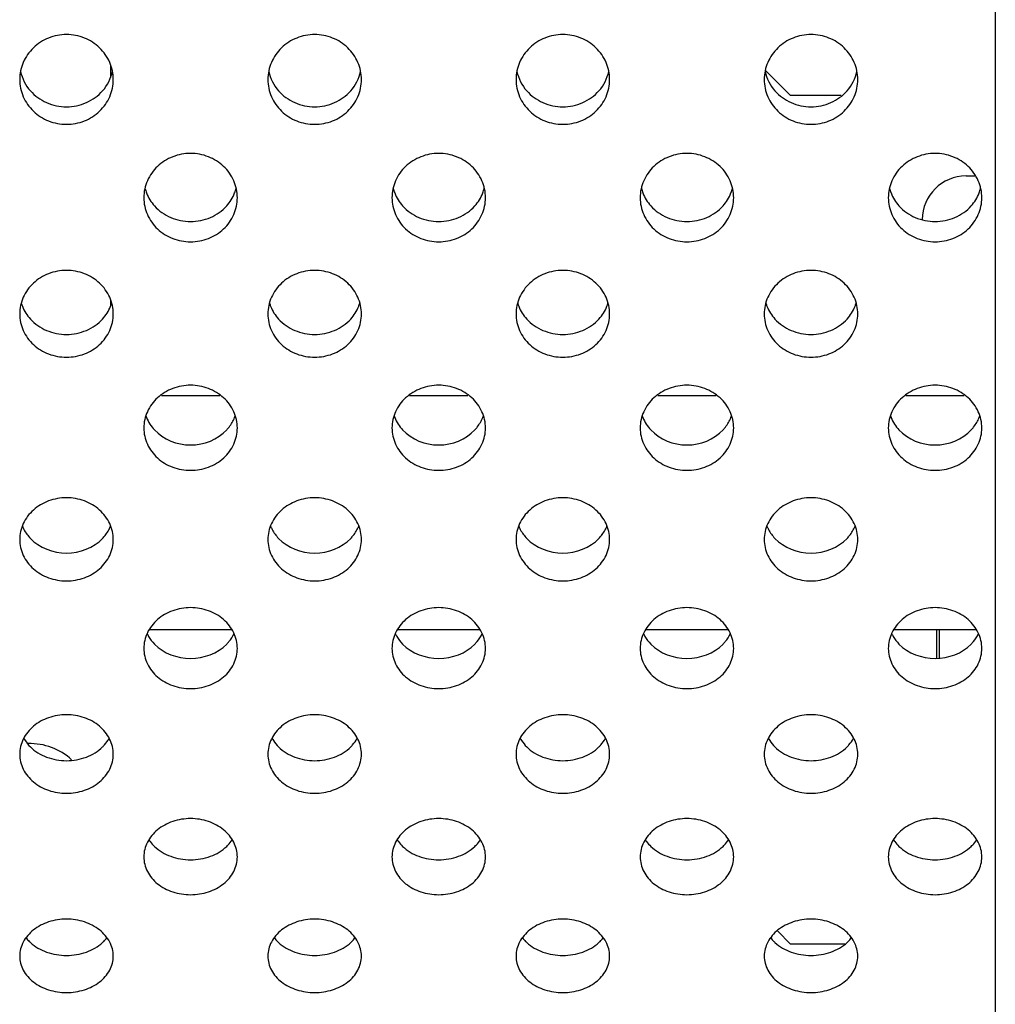
# Model space of a CAD drawing. Units: millimetres. Extents: x 44035 to 47609, y 3592 to 4812.
# Drawn here: x 46638 to 46672, y 4545 to 4579 of the extents above; entities that cross this region are included whole.
import ezdxf

# ---------------------------------------------------------------- set-up
doc = ezdxf.new("R2010")
doc.units = ezdxf.units.MM
doc.layers.add('02___PRT_ALL_AXES', color=7, linetype='Continuous')

msp = doc.modelspace()

# ---------------------------------------------------------------- linework, layer by layer
at = {"color": 7, "linetype": 'Continuous'}
for p, q in [((46671.784, 4678.582), (46671.784, 4525.742)), ((46641.534, 4577.459), (46641.534, 4577.031)), ((46663.938, 4577.258), (46664.784, 4576.412)), ((46666.514, 4576.412), (46664.784, 4576.412)), ((46670.784, 4573.662), (46671.091, 4573.662)), ((46641.534, 4569.431), (46641.534, 4569.216)), ((46643.272, 4566.162), (46645.267, 4566.162)), ((46651.757, 4566.162), (46653.752, 4566.162)), ((46660.242, 4566.162), (46662.237, 4566.162)), ((46668.728, 4566.162), (46670.723, 4566.162)), ((46642.88, 4558.162), (46645.659, 4558.162)), ((46651.365, 4558.162), (46654.144, 4558.162)), ((46659.85, 4558.162), (46662.629, 4558.162)), ((46668.335, 4558.162), (46671.115, 4558.162)), ((46669.784, 4557.197), (46669.784, 4558.162)), ((46669.872, 4557.197), (46669.872, 4558.162)), ((46664.334, 4547.862), (46664.784, 4547.412)), ((46666.637, 4547.412), (46664.784, 4547.412))]:
    msp.add_line(p, q, dxfattribs=at)
for centre, radius, start, end in [((46639.899, 4577.547), 1.475, 192.0457, 221.3329), ((46640.154, 4577.547), 1.475, 318.6671, 347.9543), ((46648.384, 4577.547), 1.475, 192.0457, 221.3329), ((46648.639, 4577.547), 1.475, 318.6671, 347.9543), ((46656.87, 4577.547), 1.475, 192.0457, 221.3329), ((46657.125, 4577.547), 1.475, 318.6671, 347.9543), ((46665.355, 4577.547), 1.475, 192.0457, 221.3329), ((46665.61, 4577.547), 1.475, 318.6671, 347.9543), ((46670.784, 4572.162), 1.5, 90, 179.4994), ((46644.094, 4573.597), 1.427, 194.2629, 201.1374), ((46644.444, 4573.597), 1.427, 338.8626, 345.7371), ((46652.58, 4573.597), 1.427, 194.2629, 201.1374), ((46652.93, 4573.597), 1.427, 338.8626, 345.7371), ((46661.065, 4573.597), 1.427, 194.2629, 201.1374), ((46661.415, 4573.597), 1.427, 338.8626, 345.7371), ((46669.55, 4573.597), 1.427, 194.2629, 201.1374), ((46669.9, 4573.597), 1.427, 338.8626, 345.7371), ((46644.113, 4573.604), 1.447, 201.1264, 221.8099), ((46644.425, 4573.604), 1.447, 318.1901, 338.8736), ((46652.598, 4573.604), 1.447, 201.1264, 221.8099), ((46652.911, 4573.604), 1.447, 318.1901, 338.8736), ((46661.084, 4573.604), 1.447, 201.1264, 221.8099), ((46661.396, 4573.604), 1.447, 318.1901, 338.8736), ((46669.569, 4573.604), 1.447, 201.1264, 221.8099), ((46669.881, 4573.604), 1.447, 318.1901, 338.8736), ((46639.812, 4569.717), 1.388, 196.6654, 201.4856), ((46639.84, 4569.729), 1.418, 201.5232, 222.3531), ((46640.213, 4569.729), 1.418, 317.6469, 338.4768), ((46640.241, 4569.717), 1.388, 338.5144, 343.3346), ((46648.298, 4569.717), 1.388, 196.6654, 201.4856), ((46648.325, 4569.729), 1.418, 201.5232, 222.3531), ((46648.699, 4569.729), 1.418, 317.6469, 338.4768), ((46648.726, 4569.717), 1.388, 338.5144, 343.3346), ((46656.783, 4569.717), 1.388, 196.6654, 201.4856), ((46656.81, 4569.729), 1.418, 201.5232, 222.3531), ((46657.184, 4569.729), 1.418, 317.6469, 338.4768), ((46657.211, 4569.717), 1.388, 338.5144, 343.3346), ((46665.268, 4569.717), 1.388, 196.6654, 201.4856), ((46665.296, 4569.729), 1.418, 201.5232, 222.3531), ((46665.669, 4569.729), 1.418, 317.6469, 338.4768), ((46665.697, 4569.717), 1.388, 338.5144, 343.3346), ((46644.012, 4565.911), 1.346, 199.241, 201.8922), ((46644.042, 4565.924), 1.379, 201.929, 223.0331), ((46644.526, 4565.911), 1.346, 338.1078, 340.759), ((46652.498, 4565.911), 1.346, 199.241, 201.8922), ((46652.528, 4565.924), 1.379, 201.929, 223.0331), ((46653.012, 4565.911), 1.346, 338.1078, 340.759), ((46660.983, 4565.911), 1.346, 199.241, 201.8922), ((46661.013, 4565.924), 1.379, 201.929, 223.0331), ((46661.497, 4565.911), 1.346, 338.1078, 340.759), ((46669.468, 4565.911), 1.346, 199.241, 201.8922), ((46669.498, 4565.924), 1.379, 201.929, 223.0331), ((46669.982, 4565.911), 1.346, 338.1078, 340.759)]:
    msp.add_arc(centre, radius, start, end, dxfattribs=at)
for points, knots in [([(46641.627, 4576.958), (46641.627, 4577.158), (46641.539, 4577.565), (46641.184, 4578.077), (46640.651, 4578.415), (46640.027, 4578.537), (46639.402, 4578.415), (46638.869, 4578.077), (46638.514, 4577.565), (46638.427, 4577.158), (46638.427, 4576.958)], [0, 0, 0, 0, 0.122597, 0.246632, 0.372733, 0.5, 0.627267, 0.753368, 0.877403, 1, 1, 1, 1]), ([(46650.112, 4576.958), (46650.112, 4577.158), (46650.025, 4577.565), (46649.67, 4578.077), (46649.136, 4578.415), (46648.512, 4578.537), (46647.888, 4578.415), (46647.354, 4578.077), (46646.999, 4577.565), (46646.912, 4577.158), (46646.912, 4576.958)], [0, 0, 0, 0, 0.122597, 0.246632, 0.372733, 0.5, 0.627267, 0.753368, 0.877403, 1, 1, 1, 1]), ([(46658.597, 4576.958), (46658.597, 4577.158), (46658.51, 4577.565), (46658.155, 4578.077), (46657.621, 4578.415), (46656.997, 4578.537), (46656.373, 4578.415), (46655.84, 4578.077), (46655.485, 4577.565), (46655.397, 4577.158), (46655.397, 4576.958)], [0, 0, 0, 0, 0.122597, 0.246632, 0.372733, 0.5, 0.627267, 0.753368, 0.877403, 1, 1, 1, 1]), ([(46667.082, 4576.958), (46667.082, 4577.158), (46666.995, 4577.565), (46666.64, 4578.077), (46666.107, 4578.415), (46665.482, 4578.537), (46664.858, 4578.415), (46664.325, 4578.077), (46663.97, 4577.565), (46663.882, 4577.158), (46663.882, 4576.958)], [0, 0, 0, 0, 0.122597, 0.246632, 0.372733, 0.5, 0.627267, 0.753368, 0.877403, 1, 1, 1, 1]), ([(46638.427, 4576.958), (46638.427, 4576.759), (46638.514, 4576.354), (46638.869, 4575.843), (46639.403, 4575.508), (46640.027, 4575.389), (46640.65, 4575.508), (46641.184, 4575.843), (46641.54, 4576.354), (46641.627, 4576.759), (46641.627, 4576.958)], [0, 0, 0, 0, 0.122624, 0.246444, 0.372503, 0.5, 0.627497, 0.753556, 0.877376, 1, 1, 1, 1]), ([(46646.912, 4576.958), (46646.912, 4576.759), (46646.999, 4576.354), (46647.355, 4575.843), (46647.888, 4575.508), (46648.512, 4575.389), (46649.135, 4575.508), (46649.669, 4575.843), (46650.025, 4576.354), (46650.112, 4576.759), (46650.112, 4576.958)], [0, 0, 0, 0, 0.122624, 0.246444, 0.372503, 0.5, 0.627497, 0.753556, 0.877376, 1, 1, 1, 1]), ([(46655.397, 4576.958), (46655.397, 4576.759), (46655.484, 4576.354), (46655.84, 4575.843), (46656.374, 4575.508), (46656.997, 4575.389), (46657.621, 4575.508), (46658.155, 4575.843), (46658.51, 4576.354), (46658.597, 4576.759), (46658.597, 4576.958)], [0, 0, 0, 0, 0.122624, 0.246444, 0.372503, 0.5, 0.627497, 0.753556, 0.877376, 1, 1, 1, 1]), ([(46663.882, 4576.958), (46663.882, 4576.759), (46663.969, 4576.354), (46664.325, 4575.843), (46664.859, 4575.508), (46665.482, 4575.389), (46666.106, 4575.508), (46666.64, 4575.843), (46666.995, 4576.354), (46667.082, 4576.759), (46667.082, 4576.958)], [0, 0, 0, 0, 0.122624, 0.246444, 0.372503, 0.5, 0.627497, 0.753556, 0.877376, 1, 1, 1, 1]), ([(46638.792, 4576.573), (46638.943, 4576.402), (46639.331, 4576.125), (46640.027, 4575.981), (46640.722, 4576.125), (46641.111, 4576.402), (46641.261, 4576.573)], [0, 0, 0, 0, 0.248222, 0.5, 0.751778, 1, 1, 1, 1]), ([(46647.277, 4576.573), (46647.428, 4576.402), (46647.817, 4576.125), (46648.512, 4575.981), (46649.207, 4576.125), (46649.596, 4576.402), (46649.747, 4576.573)], [0, 0, 0, 0, 0.248222, 0.5, 0.751778, 1, 1, 1, 1]), ([(46655.762, 4576.573), (46655.913, 4576.402), (46656.302, 4576.125), (46656.997, 4575.981), (46657.692, 4576.125), (46658.081, 4576.402), (46658.232, 4576.573)], [0, 0, 0, 0, 0.248222, 0.5, 0.751778, 1, 1, 1, 1]), ([(46664.248, 4576.573), (46664.399, 4576.402), (46664.787, 4576.125), (46665.482, 4575.981), (46666.178, 4576.125), (46666.566, 4576.402), (46666.717, 4576.573)], [0, 0, 0, 0, 0.248222, 0.5, 0.751778, 1, 1, 1, 1]), ([(46645.869, 4572.92), (46645.869, 4573.117), (46645.781, 4573.518), (46645.426, 4574.023), (46644.892, 4574.355), (46644.269, 4574.475), (46643.646, 4574.355), (46643.113, 4574.023), (46642.757, 4573.518), (46642.669, 4573.117), (46642.669, 4572.92)], [0, 0, 0, 0, 0.121706, 0.245398, 0.371878, 0.5, 0.628122, 0.754602, 0.878294, 1, 1, 1, 1]), ([(46654.355, 4572.92), (46654.355, 4573.117), (46654.267, 4573.518), (46653.911, 4574.023), (46653.378, 4574.355), (46652.755, 4574.475), (46652.131, 4574.355), (46651.598, 4574.023), (46651.242, 4573.518), (46651.155, 4573.117), (46651.155, 4572.92)], [0, 0, 0, 0, 0.121706, 0.245398, 0.371878, 0.5, 0.628122, 0.754602, 0.878294, 1, 1, 1, 1]), ([(46662.84, 4572.92), (46662.84, 4573.117), (46662.752, 4573.518), (46662.396, 4574.023), (46661.863, 4574.355), (46661.24, 4574.475), (46660.617, 4574.355), (46660.084, 4574.023), (46659.728, 4573.518), (46659.64, 4573.117), (46659.64, 4572.92)], [0, 0, 0, 0, 0.121706, 0.245398, 0.371878, 0.5, 0.628122, 0.754602, 0.878294, 1, 1, 1, 1]), ([(46671.325, 4572.92), (46671.325, 4573.117), (46671.237, 4573.518), (46670.881, 4574.023), (46670.348, 4574.355), (46669.725, 4574.475), (46669.102, 4574.355), (46668.569, 4574.023), (46668.213, 4573.518), (46668.125, 4573.117), (46668.125, 4572.92)], [0, 0, 0, 0, 0.121706, 0.245398, 0.371878, 0.5, 0.628122, 0.754602, 0.878294, 1, 1, 1, 1]), ([(46642.669, 4572.92), (46642.669, 4572.723), (46642.757, 4572.323), (46643.113, 4571.82), (46643.647, 4571.492), (46644.269, 4571.375), (46644.892, 4571.492), (46645.425, 4571.82), (46645.782, 4572.323), (46645.869, 4572.723), (46645.869, 4572.92)], [0, 0, 0, 0, 0.121734, 0.245175, 0.371609, 0.5, 0.628391, 0.754825, 0.878266, 1, 1, 1, 1]), ([(46651.155, 4572.92), (46651.155, 4572.723), (46651.242, 4572.323), (46651.599, 4571.82), (46652.132, 4571.492), (46652.755, 4571.375), (46653.377, 4571.492), (46653.91, 4571.82), (46654.267, 4572.323), (46654.355, 4572.723), (46654.355, 4572.92)], [0, 0, 0, 0, 0.121734, 0.245175, 0.371609, 0.5, 0.628391, 0.754825, 0.878266, 1, 1, 1, 1]), ([(46659.64, 4572.92), (46659.64, 4572.723), (46659.727, 4572.323), (46660.084, 4571.82), (46660.618, 4571.492), (46661.24, 4571.375), (46661.862, 4571.492), (46662.396, 4571.82), (46662.752, 4572.323), (46662.84, 4572.723), (46662.84, 4572.92)], [0, 0, 0, 0, 0.121734, 0.245175, 0.371609, 0.5, 0.628391, 0.754825, 0.878266, 1, 1, 1, 1]), ([(46668.125, 4572.92), (46668.125, 4572.723), (46668.213, 4572.323), (46668.569, 4571.82), (46669.103, 4571.492), (46669.725, 4571.375), (46670.347, 4571.492), (46670.881, 4571.82), (46671.238, 4572.323), (46671.325, 4572.723), (46671.325, 4572.92)], [0, 0, 0, 0, 0.121734, 0.245175, 0.371609, 0.5, 0.628391, 0.754825, 0.878266, 1, 1, 1, 1]), ([(46643.035, 4572.64), (46643.186, 4572.47), (46643.576, 4572.199), (46644.269, 4572.058), (46644.963, 4572.199), (46645.353, 4572.47), (46645.504, 4572.64)], [0, 0, 0, 0, 0.247625, 0.5, 0.752375, 1, 1, 1, 1]), ([(46651.52, 4572.64), (46651.671, 4572.47), (46652.061, 4572.199), (46652.755, 4572.058), (46653.448, 4572.199), (46653.838, 4572.47), (46653.989, 4572.64)], [0, 0, 0, 0, 0.247625, 0.5, 0.752375, 1, 1, 1, 1]), ([(46660.005, 4572.64), (46660.156, 4572.47), (46660.546, 4572.199), (46661.24, 4572.058), (46661.933, 4572.199), (46662.323, 4572.47), (46662.475, 4572.64)], [0, 0, 0, 0, 0.247625, 0.5, 0.752375, 1, 1, 1, 1]), ([(46668.49, 4572.64), (46668.642, 4572.47), (46669.032, 4572.199), (46669.725, 4572.058), (46670.419, 4572.199), (46670.808, 4572.47), (46670.96, 4572.64)], [0, 0, 0, 0, 0.247625, 0.5, 0.752375, 1, 1, 1, 1]), ([(46641.627, 4568.947), (46641.627, 4569.141), (46641.538, 4569.537), (46641.181, 4570.033), (46640.648, 4570.359), (46640.027, 4570.475), (46639.405, 4570.359), (46638.872, 4570.033), (46638.515, 4569.537), (46638.427, 4569.141), (46638.427, 4568.947)], [0, 0, 0, 0, 0.120665, 0.243959, 0.370883, 0.5, 0.629117, 0.756041, 0.879335, 1, 1, 1, 1]), ([(46650.112, 4568.947), (46650.112, 4569.141), (46650.023, 4569.537), (46649.667, 4570.033), (46649.134, 4570.359), (46648.512, 4570.475), (46647.89, 4570.359), (46647.357, 4570.033), (46647, 4569.537), (46646.912, 4569.141), (46646.912, 4568.947)], [0, 0, 0, 0, 0.120665, 0.243959, 0.370883, 0.5, 0.629117, 0.756041, 0.879335, 1, 1, 1, 1]), ([(46658.597, 4568.947), (46658.597, 4569.141), (46658.509, 4569.537), (46658.152, 4570.033), (46657.619, 4570.359), (46656.997, 4570.475), (46656.375, 4570.359), (46655.843, 4570.033), (46655.486, 4569.537), (46655.397, 4569.141), (46655.397, 4568.947)], [0, 0, 0, 0, 0.120665, 0.243959, 0.370883, 0.5, 0.629117, 0.756041, 0.879335, 1, 1, 1, 1]), ([(46667.082, 4568.947), (46667.082, 4569.141), (46666.994, 4569.537), (46666.637, 4570.033), (46666.104, 4570.359), (46665.482, 4570.475), (46664.861, 4570.359), (46664.328, 4570.033), (46663.971, 4569.537), (46663.882, 4569.141), (46663.882, 4568.947)], [0, 0, 0, 0, 0.120665, 0.243959, 0.370883, 0.5, 0.629117, 0.756041, 0.879335, 1, 1, 1, 1]), ([(46638.427, 4568.947), (46638.427, 4568.754), (46638.515, 4568.36), (46638.872, 4567.866), (46639.406, 4567.545), (46640.027, 4567.431), (46640.647, 4567.545), (46641.181, 4567.866), (46641.539, 4568.36), (46641.627, 4568.754), (46641.627, 4568.947)], [0, 0, 0, 0, 0.120692, 0.243698, 0.370573, 0.5, 0.629427, 0.756302, 0.879308, 1, 1, 1, 1]), ([(46646.912, 4568.947), (46646.912, 4568.754), (46647, 4568.36), (46647.358, 4567.866), (46647.891, 4567.545), (46648.512, 4567.431), (46649.133, 4567.545), (46649.666, 4567.866), (46650.024, 4568.36), (46650.112, 4568.754), (46650.112, 4568.947)], [0, 0, 0, 0, 0.120692, 0.243698, 0.370573, 0.5, 0.629427, 0.756302, 0.879308, 1, 1, 1, 1]), ([(46655.397, 4568.947), (46655.397, 4568.754), (46655.485, 4568.36), (46655.843, 4567.866), (46656.376, 4567.545), (46656.997, 4567.431), (46657.618, 4567.545), (46658.151, 4567.866), (46658.509, 4568.36), (46658.597, 4568.754), (46658.597, 4568.947)], [0, 0, 0, 0, 0.120692, 0.243698, 0.370573, 0.5, 0.629427, 0.756302, 0.879308, 1, 1, 1, 1]), ([(46663.882, 4568.947), (46663.882, 4568.754), (46663.97, 4568.36), (46664.328, 4567.866), (46664.862, 4567.545), (46665.482, 4567.431), (46666.103, 4567.545), (46666.637, 4567.866), (46666.994, 4568.36), (46667.082, 4568.754), (46667.082, 4568.947)], [0, 0, 0, 0, 0.120692, 0.243698, 0.370573, 0.5, 0.629427, 0.756302, 0.879308, 1, 1, 1, 1]), ([(46638.792, 4568.773), (46638.944, 4568.607), (46639.335, 4568.34), (46640.027, 4568.202), (46640.718, 4568.34), (46641.109, 4568.607), (46641.261, 4568.773)], [0, 0, 0, 0, 0.246946, 0.5, 0.753054, 1, 1, 1, 1]), ([(46647.277, 4568.773), (46647.429, 4568.607), (46647.82, 4568.34), (46648.512, 4568.202), (46649.203, 4568.34), (46649.595, 4568.607), (46649.747, 4568.773)], [0, 0, 0, 0, 0.246946, 0.5, 0.753054, 1, 1, 1, 1]), ([(46655.762, 4568.773), (46655.914, 4568.607), (46656.306, 4568.34), (46656.997, 4568.202), (46657.689, 4568.34), (46658.08, 4568.607), (46658.232, 4568.773)], [0, 0, 0, 0, 0.246946, 0.5, 0.753054, 1, 1, 1, 1]), ([(46664.248, 4568.773), (46664.4, 4568.607), (46664.791, 4568.34), (46665.482, 4568.202), (46666.174, 4568.34), (46666.565, 4568.607), (46666.717, 4568.773)], [0, 0, 0, 0, 0.246946, 0.5, 0.753054, 1, 1, 1, 1]), ([(46645.869, 4565.05), (46645.869, 4565.24), (46645.78, 4565.63), (46645.422, 4566.116), (46644.89, 4566.434), (46644.269, 4566.548), (46643.649, 4566.434), (46643.116, 4566.116), (46642.758, 4565.63), (46642.669, 4565.24), (46642.669, 4565.05)], [0, 0, 0, 0, 0.11947, 0.242308, 0.369744, 0.5, 0.630256, 0.757692, 0.88053, 1, 1, 1, 1]), ([(46654.355, 4565.05), (46654.355, 4565.24), (46654.265, 4565.63), (46653.907, 4566.116), (46653.375, 4566.434), (46652.755, 4566.548), (46652.134, 4566.434), (46651.602, 4566.116), (46651.244, 4565.63), (46651.155, 4565.24), (46651.155, 4565.05)], [0, 0, 0, 0, 0.11947, 0.242308, 0.369744, 0.5, 0.630256, 0.757692, 0.88053, 1, 1, 1, 1]), ([(46662.84, 4565.05), (46662.84, 4565.24), (46662.751, 4565.63), (46662.393, 4566.116), (46661.86, 4566.434), (46661.24, 4566.548), (46660.62, 4566.434), (46660.087, 4566.116), (46659.729, 4565.63), (46659.64, 4565.24), (46659.64, 4565.05)], [0, 0, 0, 0, 0.11947, 0.242308, 0.369744, 0.5, 0.630256, 0.757692, 0.88053, 1, 1, 1, 1]), ([(46671.325, 4565.05), (46671.325, 4565.24), (46671.236, 4565.63), (46670.878, 4566.116), (46670.345, 4566.434), (46669.725, 4566.548), (46669.105, 4566.434), (46668.572, 4566.116), (46668.214, 4565.63), (46668.125, 4565.24), (46668.125, 4565.05)], [0, 0, 0, 0, 0.11947, 0.242308, 0.369744, 0.5, 0.630256, 0.757692, 0.88053, 1, 1, 1, 1]), ([(46645.504, 4564.983), (46645.533, 4565.014), (46645.643, 4565.143), (46645.728, 4565.292), (46645.775, 4565.409)], [0, 0, 0, 0, 0.253106, 1, 1, 1, 1]), ([(46653.989, 4564.983), (46654.018, 4565.014), (46654.128, 4565.143), (46654.213, 4565.292), (46654.26, 4565.409)], [0, 0, 0, 0, 0.253106, 1, 1, 1, 1]), ([(46662.475, 4564.983), (46662.504, 4565.014), (46662.613, 4565.143), (46662.699, 4565.292), (46662.746, 4565.409)], [0, 0, 0, 0, 0.253106, 1, 1, 1, 1]), ([(46670.96, 4564.983), (46670.989, 4565.014), (46671.098, 4565.143), (46671.184, 4565.292), (46671.231, 4565.409)], [0, 0, 0, 0, 0.253106, 1, 1, 1, 1]), ([(46642.669, 4565.05), (46642.669, 4564.861), (46642.758, 4564.473), (46643.117, 4563.99), (46643.65, 4563.677), (46644.269, 4563.565), (46644.889, 4563.677), (46645.422, 4563.99), (46645.781, 4564.473), (46645.869, 4564.861), (46645.869, 4565.05)], [0, 0, 0, 0, 0.119493, 0.242008, 0.369393, 0.5, 0.630607, 0.757992, 0.880507, 1, 1, 1, 1]), ([(46651.155, 4565.05), (46651.155, 4564.861), (46651.243, 4564.473), (46651.602, 4563.99), (46652.135, 4563.677), (46652.755, 4563.565), (46653.374, 4563.677), (46653.907, 4563.99), (46654.266, 4564.473), (46654.355, 4564.861), (46654.355, 4565.05)], [0, 0, 0, 0, 0.119493, 0.242008, 0.369393, 0.5, 0.630607, 0.757992, 0.880507, 1, 1, 1, 1]), ([(46659.64, 4565.05), (46659.64, 4564.861), (46659.728, 4564.473), (46660.088, 4563.99), (46660.621, 4563.677), (46661.24, 4563.565), (46661.859, 4563.677), (46662.392, 4563.99), (46662.751, 4564.473), (46662.84, 4564.861), (46662.84, 4565.05)], [0, 0, 0, 0, 0.119493, 0.242008, 0.369393, 0.5, 0.630607, 0.757992, 0.880507, 1, 1, 1, 1]), ([(46668.125, 4565.05), (46668.125, 4564.861), (46668.214, 4564.473), (46668.573, 4563.99), (46669.106, 4563.677), (46669.725, 4563.565), (46670.344, 4563.677), (46670.877, 4563.99), (46671.236, 4564.473), (46671.325, 4564.861), (46671.325, 4565.05)], [0, 0, 0, 0, 0.119493, 0.242008, 0.369393, 0.5, 0.630607, 0.757992, 0.880507, 1, 1, 1, 1]), ([(46641.627, 4561.238), (46641.627, 4561.424), (46641.537, 4561.806), (46641.177, 4562.281), (46640.645, 4562.591), (46640.027, 4562.702), (46639.408, 4562.591), (46638.876, 4562.281), (46638.517, 4561.806), (46638.427, 4561.424), (46638.427, 4561.238)], [0, 0, 0, 0, 0.118112, 0.240439, 0.368459, 0.5, 0.631541, 0.759561, 0.881888, 1, 1, 1, 1]), ([(46650.112, 4561.238), (46650.112, 4561.424), (46650.022, 4561.806), (46649.663, 4562.281), (46649.131, 4562.591), (46648.512, 4562.702), (46647.893, 4562.591), (46647.361, 4562.281), (46647.002, 4561.806), (46646.912, 4561.424), (46646.912, 4561.238)], [0, 0, 0, 0, 0.118112, 0.240439, 0.368459, 0.5, 0.631541, 0.759561, 0.881888, 1, 1, 1, 1]), ([(46658.597, 4561.238), (46658.597, 4561.424), (46658.507, 4561.806), (46658.148, 4562.281), (46657.616, 4562.591), (46656.997, 4562.702), (46656.379, 4562.591), (46655.846, 4562.281), (46655.487, 4561.806), (46655.397, 4561.424), (46655.397, 4561.238)], [0, 0, 0, 0, 0.118112, 0.240439, 0.368459, 0.5, 0.631541, 0.759561, 0.881888, 1, 1, 1, 1]), ([(46667.082, 4561.238), (46667.082, 4561.424), (46666.992, 4561.806), (46666.633, 4562.281), (46666.101, 4562.591), (46665.482, 4562.702), (46664.864, 4562.591), (46664.332, 4562.281), (46663.972, 4561.806), (46663.882, 4561.424), (46663.882, 4561.238)], [0, 0, 0, 0, 0.118112, 0.240439, 0.368459, 0.5, 0.631541, 0.759561, 0.881888, 1, 1, 1, 1]), ([(46638.521, 4561.693), (46638.536, 4561.655), (46638.607, 4561.505), (46638.706, 4561.367), (46638.792, 4561.277)], [0, 0, 0, 0, 0.247562, 1, 1, 1, 1]), ([(46641.261, 4561.277), (46641.29, 4561.308), (46641.4, 4561.433), (46641.485, 4561.578), (46641.533, 4561.693)], [0, 0, 0, 0, 0.253865, 1, 1, 1, 1]), ([(46647.006, 4561.693), (46647.022, 4561.655), (46647.092, 4561.505), (46647.191, 4561.367), (46647.277, 4561.277)], [0, 0, 0, 0, 0.247562, 1, 1, 1, 1]), ([(46649.747, 4561.277), (46649.776, 4561.308), (46649.885, 4561.433), (46649.971, 4561.578), (46650.018, 4561.693)], [0, 0, 0, 0, 0.253865, 1, 1, 1, 1]), ([(46655.491, 4561.693), (46655.507, 4561.655), (46655.577, 4561.505), (46655.676, 4561.367), (46655.762, 4561.277)], [0, 0, 0, 0, 0.247562, 1, 1, 1, 1]), ([(46658.232, 4561.277), (46658.261, 4561.308), (46658.37, 4561.433), (46658.456, 4561.578), (46658.503, 4561.693)], [0, 0, 0, 0, 0.253865, 1, 1, 1, 1]), ([(46663.977, 4561.693), (46663.992, 4561.655), (46664.063, 4561.505), (46664.162, 4561.367), (46664.248, 4561.277)], [0, 0, 0, 0, 0.247562, 1, 1, 1, 1]), ([(46666.717, 4561.277), (46666.746, 4561.308), (46666.855, 4561.433), (46666.941, 4561.578), (46666.988, 4561.693)], [0, 0, 0, 0, 0.253865, 1, 1, 1, 1]), ([(46638.427, 4561.238), (46638.427, 4561.052), (46638.516, 4560.672), (46638.877, 4560.2), (46639.409, 4559.896), (46640.027, 4559.788), (46640.644, 4559.896), (46641.177, 4560.2), (46641.537, 4560.672), (46641.627, 4561.052), (46641.627, 4561.238)], [0, 0, 0, 0, 0.11813, 0.240096, 0.368065, 0.5, 0.631935, 0.759904, 0.88187, 1, 1, 1, 1]), ([(46646.912, 4561.238), (46646.912, 4561.052), (46647.001, 4560.672), (46647.362, 4560.2), (46647.894, 4559.896), (46648.512, 4559.788), (46649.129, 4559.896), (46649.662, 4560.2), (46650.022, 4560.672), (46650.112, 4561.052), (46650.112, 4561.238)], [0, 0, 0, 0, 0.11813, 0.240096, 0.368065, 0.5, 0.631935, 0.759904, 0.88187, 1, 1, 1, 1]), ([(46655.397, 4561.238), (46655.397, 4561.052), (46655.487, 4560.672), (46655.847, 4560.2), (46656.38, 4559.896), (46656.997, 4559.788), (46657.615, 4559.896), (46658.147, 4560.2), (46658.508, 4560.672), (46658.597, 4561.052), (46658.597, 4561.238)], [0, 0, 0, 0, 0.11813, 0.240096, 0.368065, 0.5, 0.631935, 0.759904, 0.88187, 1, 1, 1, 1]), ([(46663.882, 4561.238), (46663.882, 4561.052), (46663.972, 4560.672), (46664.332, 4560.2), (46664.865, 4559.896), (46665.482, 4559.788), (46666.1, 4559.896), (46666.633, 4560.2), (46666.993, 4560.672), (46667.082, 4561.052), (46667.082, 4561.238)], [0, 0, 0, 0, 0.11813, 0.240096, 0.368065, 0.5, 0.631935, 0.759904, 0.88187, 1, 1, 1, 1]), ([(46645.869, 4557.518), (46645.869, 4557.7), (46645.778, 4558.074), (46645.418, 4558.537), (46644.886, 4558.838), (46644.269, 4558.945), (46643.652, 4558.838), (46643.121, 4558.537), (46642.76, 4558.074), (46642.669, 4557.7), (46642.669, 4557.518)], [0, 0, 0, 0, 0.116584, 0.238345, 0.367023, 0.5, 0.632977, 0.761655, 0.883416, 1, 1, 1, 1]), ([(46654.355, 4557.518), (46654.355, 4557.7), (46654.264, 4558.074), (46653.903, 4558.537), (46653.371, 4558.838), (46652.755, 4558.945), (46652.138, 4558.838), (46651.606, 4558.537), (46651.246, 4558.074), (46651.155, 4557.7), (46651.155, 4557.518)], [0, 0, 0, 0, 0.116584, 0.238345, 0.367023, 0.5, 0.632977, 0.761655, 0.883416, 1, 1, 1, 1]), ([(46662.84, 4557.518), (46662.84, 4557.7), (46662.749, 4558.074), (46662.388, 4558.537), (46661.857, 4558.838), (46661.24, 4558.945), (46660.623, 4558.838), (46660.091, 4558.537), (46659.731, 4558.074), (46659.64, 4557.7), (46659.64, 4557.518)], [0, 0, 0, 0, 0.116584, 0.238345, 0.367023, 0.5, 0.632977, 0.761655, 0.883416, 1, 1, 1, 1]), ([(46671.325, 4557.518), (46671.325, 4557.7), (46671.234, 4558.074), (46670.873, 4558.537), (46670.342, 4558.838), (46669.725, 4558.945), (46669.108, 4558.838), (46668.577, 4558.537), (46668.216, 4558.074), (46668.125, 4557.7), (46668.125, 4557.518)], [0, 0, 0, 0, 0.116584, 0.238345, 0.367023, 0.5, 0.632977, 0.761655, 0.883416, 1, 1, 1, 1]), ([(46642.783, 4558.024), (46642.799, 4557.992), (46642.867, 4557.861), (46642.957, 4557.743), (46643.035, 4557.664)], [0, 0, 0, 0, 0.246927, 1, 1, 1, 1]), ([(46645.504, 4557.664), (46645.53, 4557.691), (46645.628, 4557.8), (46645.709, 4557.925), (46645.755, 4558.024)], [0, 0, 0, 0, 0.254283, 1, 1, 1, 1]), ([(46651.269, 4558.024), (46651.284, 4557.992), (46651.352, 4557.861), (46651.442, 4557.743), (46651.52, 4557.664)], [0, 0, 0, 0, 0.246927, 1, 1, 1, 1]), ([(46653.989, 4557.664), (46654.015, 4557.691), (46654.114, 4557.8), (46654.194, 4557.925), (46654.241, 4558.024)], [0, 0, 0, 0, 0.254283, 1, 1, 1, 1]), ([(46659.754, 4558.024), (46659.769, 4557.992), (46659.837, 4557.861), (46659.928, 4557.743), (46660.005, 4557.664)], [0, 0, 0, 0, 0.246927, 1, 1, 1, 1]), ([(46662.475, 4557.664), (46662.501, 4557.691), (46662.599, 4557.8), (46662.679, 4557.925), (46662.726, 4558.024)], [0, 0, 0, 0, 0.254283, 1, 1, 1, 1]), ([(46668.239, 4558.024), (46668.255, 4557.992), (46668.323, 4557.861), (46668.413, 4557.743), (46668.49, 4557.664)], [0, 0, 0, 0, 0.246927, 1, 1, 1, 1]), ([(46670.96, 4557.664), (46670.986, 4557.691), (46671.084, 4557.8), (46671.165, 4557.925), (46671.211, 4558.024)], [0, 0, 0, 0, 0.254283, 1, 1, 1, 1]), ([(46642.669, 4557.518), (46642.669, 4557.337), (46642.76, 4556.964), (46643.122, 4556.506), (46643.654, 4556.211), (46644.269, 4556.107), (46644.885, 4556.211), (46645.417, 4556.506), (46645.779, 4556.964), (46645.869, 4557.337), (46645.869, 4557.518)], [0, 0, 0, 0, 0.116593, 0.237956, 0.366586, 0.5, 0.633414, 0.762044, 0.883407, 1, 1, 1, 1]), ([(46651.155, 4557.518), (46651.155, 4557.337), (46651.245, 4556.964), (46651.607, 4556.506), (46652.139, 4556.211), (46652.755, 4556.107), (46653.37, 4556.211), (46653.902, 4556.506), (46654.264, 4556.964), (46654.355, 4557.337), (46654.355, 4557.518)], [0, 0, 0, 0, 0.116593, 0.237956, 0.366586, 0.5, 0.633414, 0.762044, 0.883407, 1, 1, 1, 1]), ([(46659.64, 4557.518), (46659.64, 4557.337), (46659.73, 4556.964), (46660.092, 4556.506), (46660.624, 4556.211), (46661.24, 4556.107), (46661.856, 4556.211), (46662.388, 4556.506), (46662.749, 4556.964), (46662.84, 4557.337), (46662.84, 4557.518)], [0, 0, 0, 0, 0.116593, 0.237956, 0.366586, 0.5, 0.633414, 0.762044, 0.883407, 1, 1, 1, 1]), ([(46668.125, 4557.518), (46668.125, 4557.337), (46668.216, 4556.964), (46668.577, 4556.506), (46669.109, 4556.211), (46669.725, 4556.107), (46670.341, 4556.211), (46670.873, 4556.506), (46671.235, 4556.964), (46671.325, 4557.337), (46671.325, 4557.518)], [0, 0, 0, 0, 0.116593, 0.237956, 0.366586, 0.5, 0.633414, 0.762044, 0.883407, 1, 1, 1, 1]), ([(46641.627, 4553.9), (46641.627, 4554.077), (46641.534, 4554.443), (46641.172, 4554.892), (46640.642, 4555.183), (46640.027, 4555.286), (46639.412, 4555.183), (46638.881, 4554.892), (46638.519, 4554.443), (46638.427, 4554.077), (46638.427, 4553.9)], [0, 0, 0, 0, 0.114878, 0.236016, 0.365433, 0.5, 0.634567, 0.763984, 0.885122, 1, 1, 1, 1]), ([(46650.112, 4553.9), (46650.112, 4554.077), (46650.02, 4554.443), (46649.658, 4554.892), (46649.127, 4555.183), (46648.512, 4555.286), (46647.897, 4555.183), (46647.366, 4554.892), (46647.004, 4554.443), (46646.912, 4554.077), (46646.912, 4553.9)], [0, 0, 0, 0, 0.114878, 0.236016, 0.365433, 0.5, 0.634567, 0.763984, 0.885122, 1, 1, 1, 1]), ([(46658.597, 4553.9), (46658.597, 4554.077), (46658.505, 4554.443), (46658.143, 4554.892), (46657.612, 4555.183), (46656.997, 4555.286), (46656.382, 4555.183), (46655.851, 4554.892), (46655.489, 4554.443), (46655.397, 4554.077), (46655.397, 4553.9)], [0, 0, 0, 0, 0.114878, 0.236016, 0.365433, 0.5, 0.634567, 0.763984, 0.885122, 1, 1, 1, 1]), ([(46667.082, 4553.9), (46667.082, 4554.077), (46666.99, 4554.443), (46666.628, 4554.892), (46666.098, 4555.183), (46665.482, 4555.286), (46664.867, 4555.183), (46664.337, 4554.892), (46663.975, 4554.443), (46663.882, 4554.077), (46663.882, 4553.9)], [0, 0, 0, 0, 0.114878, 0.236016, 0.365433, 0.5, 0.634567, 0.763984, 0.885122, 1, 1, 1, 1]), ([(46638.571, 4554.444), (46638.585, 4554.418), (46638.648, 4554.313), (46638.726, 4554.217), (46638.792, 4554.152)], [0, 0, 0, 0, 0.24648, 1, 1, 1, 1]), ([(46641.261, 4554.152), (46641.283, 4554.174), (46641.367, 4554.263), (46641.439, 4554.364), (46641.483, 4554.444)], [0, 0, 0, 0, 0.254425, 1, 1, 1, 1]), ([(46647.056, 4554.444), (46647.07, 4554.418), (46647.133, 4554.313), (46647.212, 4554.217), (46647.277, 4554.152)], [0, 0, 0, 0, 0.24648, 1, 1, 1, 1]), ([(46649.747, 4554.152), (46649.769, 4554.174), (46649.853, 4554.263), (46649.924, 4554.364), (46649.968, 4554.444)], [0, 0, 0, 0, 0.254425, 1, 1, 1, 1]), ([(46655.541, 4554.444), (46655.556, 4554.418), (46655.619, 4554.313), (46655.697, 4554.217), (46655.762, 4554.152)], [0, 0, 0, 0, 0.24648, 1, 1, 1, 1]), ([(46658.232, 4554.152), (46658.254, 4554.174), (46658.338, 4554.263), (46658.409, 4554.364), (46658.453, 4554.444)], [0, 0, 0, 0, 0.254425, 1, 1, 1, 1]), ([(46664.026, 4554.444), (46664.041, 4554.418), (46664.104, 4554.313), (46664.182, 4554.217), (46664.248, 4554.152)], [0, 0, 0, 0, 0.24648, 1, 1, 1, 1]), ([(46666.717, 4554.152), (46666.739, 4554.174), (46666.823, 4554.263), (46666.894, 4554.364), (46666.939, 4554.444)], [0, 0, 0, 0, 0.254425, 1, 1, 1, 1]), ([(46638.792, 4554.152), (46638.947, 4553.998), (46639.345, 4553.758), (46640.027, 4553.638), (46640.709, 4553.758), (46641.106, 4553.998), (46641.261, 4554.152)], [0, 0, 0, 0, 0.243492, 0.5, 0.756508, 1, 1, 1, 1]), ([(46647.277, 4554.152), (46647.433, 4553.998), (46647.83, 4553.758), (46648.512, 4553.638), (46649.194, 4553.758), (46649.591, 4553.998), (46649.747, 4554.152)], [0, 0, 0, 0, 0.243492, 0.5, 0.756508, 1, 1, 1, 1]), ([(46655.762, 4554.152), (46655.918, 4553.998), (46656.315, 4553.758), (46656.997, 4553.638), (46657.679, 4553.758), (46658.077, 4553.998), (46658.232, 4554.152)], [0, 0, 0, 0, 0.243492, 0.5, 0.756508, 1, 1, 1, 1]), ([(46664.248, 4554.152), (46664.403, 4553.998), (46664.8, 4553.758), (46665.482, 4553.638), (46666.165, 4553.758), (46666.562, 4553.998), (46666.717, 4554.152)], [0, 0, 0, 0, 0.243492, 0.5, 0.756508, 1, 1, 1, 1]), ([(46638.427, 4553.9), (46638.427, 4553.724), (46638.518, 4553.36), (46638.882, 4552.915), (46639.413, 4552.631), (46640.027, 4552.53), (46640.64, 4552.631), (46641.172, 4552.915), (46641.535, 4553.36), (46641.627, 4553.724), (46641.627, 4553.9)], [0, 0, 0, 0, 0.114876, 0.23558, 0.364953, 0.5, 0.635047, 0.76442, 0.885124, 1, 1, 1, 1]), ([(46646.912, 4553.9), (46646.912, 4553.724), (46647.003, 4553.36), (46647.367, 4552.915), (46647.898, 4552.631), (46648.512, 4552.53), (46649.126, 4552.631), (46649.657, 4552.915), (46650.02, 4553.36), (46650.112, 4553.724), (46650.112, 4553.9)], [0, 0, 0, 0, 0.114876, 0.23558, 0.364953, 0.5, 0.635047, 0.76442, 0.885124, 1, 1, 1, 1]), ([(46655.397, 4553.9), (46655.397, 4553.724), (46655.489, 4553.36), (46655.852, 4552.915), (46656.383, 4552.631), (46656.997, 4552.53), (46657.611, 4552.631), (46658.142, 4552.915), (46658.506, 4553.36), (46658.597, 4553.724), (46658.597, 4553.9)], [0, 0, 0, 0, 0.114876, 0.23558, 0.364953, 0.5, 0.635047, 0.76442, 0.885124, 1, 1, 1, 1]), ([(46663.882, 4553.9), (46663.882, 4553.724), (46663.974, 4553.36), (46664.338, 4552.915), (46664.869, 4552.631), (46665.482, 4552.53), (46666.096, 4552.631), (46666.627, 4552.915), (46666.991, 4553.36), (46667.082, 4553.724), (46667.082, 4553.9)], [0, 0, 0, 0, 0.114876, 0.23558, 0.364953, 0.5, 0.635047, 0.76442, 0.885124, 1, 1, 1, 1]), ([(46645.869, 4550.391), (46645.869, 4550.563), (46645.776, 4550.92), (46645.412, 4551.354), (46644.882, 4551.634), (46644.269, 4551.734), (46643.656, 4551.634), (46643.126, 4551.354), (46642.763, 4550.92), (46642.669, 4550.563), (46642.669, 4550.391)], [0, 0, 0, 0, 0.112985, 0.233446, 0.363685, 0.5, 0.636315, 0.766554, 0.887015, 1, 1, 1, 1]), ([(46654.355, 4550.391), (46654.355, 4550.563), (46654.261, 4550.92), (46653.897, 4551.354), (46653.368, 4551.634), (46652.755, 4551.734), (46652.141, 4551.634), (46651.612, 4551.354), (46651.248, 4550.92), (46651.155, 4550.563), (46651.155, 4550.391)], [0, 0, 0, 0, 0.112985, 0.233446, 0.363685, 0.5, 0.636315, 0.766554, 0.887015, 1, 1, 1, 1]), ([(46662.84, 4550.391), (46662.84, 4550.563), (46662.746, 4550.92), (46662.383, 4551.354), (46661.853, 4551.634), (46661.24, 4551.734), (46660.627, 4551.634), (46660.097, 4551.354), (46659.733, 4550.92), (46659.64, 4550.563), (46659.64, 4550.391)], [0, 0, 0, 0, 0.112985, 0.233446, 0.363685, 0.5, 0.636315, 0.766554, 0.887015, 1, 1, 1, 1]), ([(46671.325, 4550.391), (46671.325, 4550.563), (46671.232, 4550.92), (46670.868, 4551.354), (46670.338, 4551.634), (46669.725, 4551.734), (46669.112, 4551.634), (46668.582, 4551.354), (46668.219, 4550.92), (46668.125, 4550.563), (46668.125, 4550.391)], [0, 0, 0, 0, 0.112985, 0.233446, 0.363685, 0.5, 0.636315, 0.766554, 0.887015, 1, 1, 1, 1]), ([(46642.849, 4550.973), (46642.862, 4550.953), (46642.917, 4550.873), (46642.982, 4550.8), (46643.035, 4550.749)], [0, 0, 0, 0, 0.24631, 1, 1, 1, 1]), ([(46643.035, 4550.749), (46643.191, 4550.6), (46643.59, 4550.368), (46644.269, 4550.252), (46644.949, 4550.368), (46645.348, 4550.6), (46645.504, 4550.749)], [0, 0, 0, 0, 0.242466, 0.5, 0.757534, 1, 1, 1, 1]), ([(46645.504, 4550.749), (46645.522, 4550.766), (46645.59, 4550.836), (46645.65, 4550.912), (46645.69, 4550.973)], [0, 0, 0, 0, 0.254296, 1, 1, 1, 1]), ([(46651.334, 4550.973), (46651.347, 4550.953), (46651.402, 4550.873), (46651.467, 4550.8), (46651.52, 4550.749)], [0, 0, 0, 0, 0.24631, 1, 1, 1, 1]), ([(46651.52, 4550.749), (46651.676, 4550.6), (46652.075, 4550.368), (46652.755, 4550.252), (46653.434, 4550.368), (46653.833, 4550.6), (46653.989, 4550.749)], [0, 0, 0, 0, 0.242466, 0.5, 0.757534, 1, 1, 1, 1]), ([(46653.989, 4550.749), (46654.007, 4550.766), (46654.075, 4550.836), (46654.136, 4550.912), (46654.175, 4550.973)], [0, 0, 0, 0, 0.254296, 1, 1, 1, 1]), ([(46659.82, 4550.973), (46659.833, 4550.953), (46659.888, 4550.873), (46659.952, 4550.8), (46660.005, 4550.749)], [0, 0, 0, 0, 0.24631, 1, 1, 1, 1]), ([(46660.005, 4550.749), (46660.162, 4550.6), (46660.56, 4550.368), (46661.24, 4550.252), (46661.919, 4550.368), (46662.318, 4550.6), (46662.475, 4550.749)], [0, 0, 0, 0, 0.242466, 0.5, 0.757534, 1, 1, 1, 1]), ([(46662.475, 4550.749), (46662.492, 4550.766), (46662.56, 4550.836), (46662.621, 4550.912), (46662.66, 4550.973)], [0, 0, 0, 0, 0.254296, 1, 1, 1, 1]), ([(46668.305, 4550.973), (46668.318, 4550.953), (46668.373, 4550.873), (46668.438, 4550.8), (46668.49, 4550.749)], [0, 0, 0, 0, 0.24631, 1, 1, 1, 1]), ([(46668.49, 4550.749), (46668.647, 4550.6), (46669.046, 4550.368), (46669.725, 4550.252), (46670.404, 4550.368), (46670.803, 4550.6), (46670.96, 4550.749)], [0, 0, 0, 0, 0.242466, 0.5, 0.757534, 1, 1, 1, 1]), ([(46670.96, 4550.749), (46670.978, 4550.766), (46671.046, 4550.836), (46671.106, 4550.912), (46671.145, 4550.973)], [0, 0, 0, 0, 0.254296, 1, 1, 1, 1]), ([(46642.669, 4550.391), (46642.669, 4550.221), (46642.762, 4549.866), (46643.127, 4549.436), (46643.657, 4549.163), (46644.269, 4549.066), (46644.881, 4549.163), (46645.411, 4549.436), (46645.776, 4549.866), (46645.869, 4550.221), (46645.869, 4550.391)], [0, 0, 0, 0, 0.112967, 0.232958, 0.363161, 0.5, 0.636839, 0.767042, 0.887033, 1, 1, 1, 1]), ([(46651.155, 4550.391), (46651.155, 4550.221), (46651.247, 4549.866), (46651.613, 4549.436), (46652.143, 4549.163), (46652.755, 4549.066), (46653.366, 4549.163), (46653.897, 4549.436), (46654.262, 4549.866), (46654.355, 4550.221), (46654.355, 4550.391)], [0, 0, 0, 0, 0.112967, 0.232958, 0.363161, 0.5, 0.636839, 0.767042, 0.887033, 1, 1, 1, 1]), ([(46659.64, 4550.391), (46659.64, 4550.221), (46659.733, 4549.866), (46660.098, 4549.436), (46660.628, 4549.163), (46661.24, 4549.066), (46661.852, 4549.163), (46662.382, 4549.436), (46662.747, 4549.866), (46662.84, 4550.221), (46662.84, 4550.391)], [0, 0, 0, 0, 0.112967, 0.232958, 0.363161, 0.5, 0.636839, 0.767042, 0.887033, 1, 1, 1, 1]), ([(46668.125, 4550.391), (46668.125, 4550.221), (46668.218, 4549.866), (46668.583, 4549.436), (46669.113, 4549.163), (46669.725, 4549.066), (46670.337, 4549.163), (46670.867, 4549.436), (46671.232, 4549.866), (46671.325, 4550.221), (46671.325, 4550.391)], [0, 0, 0, 0, 0.112967, 0.232958, 0.363161, 0.5, 0.636839, 0.767042, 0.887033, 1, 1, 1, 1]), ([(46641.627, 4547.001), (46641.627, 4547.166), (46641.532, 4547.514), (46641.166, 4547.932), (46640.638, 4548.201), (46640.027, 4548.297), (46639.416, 4548.201), (46638.887, 4547.932), (46638.522, 4547.514), (46638.427, 4547.166), (46638.427, 4547.001)], [0, 0, 0, 0, 0.110893, 0.230624, 0.361777, 0.5, 0.638223, 0.769376, 0.889107, 1, 1, 1, 1]), ([(46650.112, 4547.001), (46650.112, 4547.166), (46650.017, 4547.514), (46649.652, 4547.932), (46649.123, 4548.201), (46648.512, 4548.297), (46647.901, 4548.201), (46647.372, 4547.932), (46647.007, 4547.514), (46646.912, 4547.166), (46646.912, 4547.001)], [0, 0, 0, 0, 0.110893, 0.230624, 0.361777, 0.5, 0.638223, 0.769376, 0.889107, 1, 1, 1, 1]), ([(46658.597, 4547.001), (46658.597, 4547.166), (46658.502, 4547.514), (46658.137, 4547.932), (46657.608, 4548.201), (46656.997, 4548.297), (46656.386, 4548.201), (46655.857, 4547.932), (46655.492, 4547.514), (46655.397, 4547.166), (46655.397, 4547.001)], [0, 0, 0, 0, 0.110893, 0.230624, 0.361777, 0.5, 0.638223, 0.769376, 0.889107, 1, 1, 1, 1]), ([(46667.082, 4547.001), (46667.082, 4547.166), (46666.987, 4547.514), (46666.622, 4547.932), (46666.094, 4548.201), (46665.482, 4548.297), (46664.871, 4548.201), (46664.343, 4547.932), (46663.978, 4547.514), (46663.882, 4547.166), (46663.882, 4547.001)], [0, 0, 0, 0, 0.110893, 0.230624, 0.361777, 0.5, 0.638223, 0.769376, 0.889107, 1, 1, 1, 1]), ([(46638.649, 4547.62), (46638.681, 4547.578), (46638.728, 4547.525), (46638.779, 4547.476), (46638.792, 4547.463)], [0, 0, 0, 0, 0.746215, 1, 1, 1, 1]), ([(46638.792, 4547.463), (46638.949, 4547.318), (46639.35, 4547.095), (46640.027, 4546.985), (46640.703, 4547.095), (46641.104, 4547.318), (46641.261, 4547.463)], [0, 0, 0, 0, 0.241387, 0.5, 0.758613, 1, 1, 1, 1]), ([(46641.261, 4547.463), (46641.275, 4547.476), (46641.325, 4547.525), (46641.372, 4547.578), (46641.404, 4547.62)], [0, 0, 0, 0, 0.253785, 1, 1, 1, 1]), ([(46647.134, 4547.62), (46647.166, 4547.578), (46647.213, 4547.525), (46647.264, 4547.476), (46647.277, 4547.463)], [0, 0, 0, 0, 0.746215, 1, 1, 1, 1]), ([(46647.277, 4547.463), (46647.435, 4547.318), (46647.835, 4547.095), (46648.512, 4546.985), (46649.188, 4547.095), (46649.589, 4547.318), (46649.747, 4547.463)], [0, 0, 0, 0, 0.241387, 0.5, 0.758613, 1, 1, 1, 1]), ([(46649.747, 4547.463), (46649.76, 4547.476), (46649.811, 4547.525), (46649.858, 4547.578), (46649.89, 4547.62)], [0, 0, 0, 0, 0.253785, 1, 1, 1, 1]), ([(46655.619, 4547.62), (46655.652, 4547.578), (46655.698, 4547.525), (46655.749, 4547.476), (46655.762, 4547.463)], [0, 0, 0, 0, 0.746215, 1, 1, 1, 1]), ([(46655.762, 4547.463), (46655.92, 4547.318), (46656.321, 4547.095), (46656.997, 4546.985), (46657.674, 4547.095), (46658.074, 4547.318), (46658.232, 4547.463)], [0, 0, 0, 0, 0.241387, 0.5, 0.758613, 1, 1, 1, 1]), ([(46658.232, 4547.463), (46658.245, 4547.476), (46658.296, 4547.525), (46658.343, 4547.578), (46658.375, 4547.62)], [0, 0, 0, 0, 0.253785, 1, 1, 1, 1]), ([(46664.105, 4547.62), (46664.137, 4547.578), (46664.184, 4547.525), (46664.235, 4547.476), (46664.248, 4547.463)], [0, 0, 0, 0, 0.746215, 1, 1, 1, 1]), ([(46664.248, 4547.463), (46664.405, 4547.318), (46664.806, 4547.095), (46665.482, 4546.985), (46666.159, 4547.095), (46666.56, 4547.318), (46666.717, 4547.463)], [0, 0, 0, 0, 0.241387, 0.5, 0.758613, 1, 1, 1, 1]), ([(46666.717, 4547.463), (46666.73, 4547.476), (46666.781, 4547.525), (46666.828, 4547.578), (46666.86, 4547.62)], [0, 0, 0, 0, 0.253785, 1, 1, 1, 1]), ([(46638.427, 4547.001), (46638.427, 4546.836), (46638.521, 4546.49), (46638.888, 4546.077), (46639.417, 4545.816), (46640.027, 4545.723), (46640.636, 4545.816), (46641.165, 4546.077), (46641.532, 4546.49), (46641.627, 4546.836), (46641.627, 4547.001)], [0, 0, 0, 0, 0.110856, 0.230082, 0.361209, 0.5, 0.638791, 0.769918, 0.889144, 1, 1, 1, 1]), ([(46646.912, 4547.001), (46646.912, 4546.836), (46647.006, 4546.49), (46647.373, 4546.077), (46647.902, 4545.816), (46648.512, 4545.723), (46649.122, 4545.816), (46649.651, 4546.077), (46650.018, 4546.49), (46650.112, 4546.836), (46650.112, 4547.001)], [0, 0, 0, 0, 0.110856, 0.230082, 0.361209, 0.5, 0.638791, 0.769918, 0.889144, 1, 1, 1, 1]), ([(46655.397, 4547.001), (46655.397, 4546.836), (46655.492, 4546.49), (46655.858, 4546.077), (46656.388, 4545.816), (46656.997, 4545.723), (46657.607, 4545.816), (46658.136, 4546.077), (46658.503, 4546.49), (46658.597, 4546.836), (46658.597, 4547.001)], [0, 0, 0, 0, 0.110856, 0.230082, 0.361209, 0.5, 0.638791, 0.769918, 0.889144, 1, 1, 1, 1]), ([(46663.882, 4547.001), (46663.882, 4546.836), (46663.977, 4546.49), (46664.344, 4546.077), (46664.873, 4545.816), (46665.482, 4545.723), (46666.092, 4545.816), (46666.621, 4546.077), (46666.988, 4546.49), (46667.082, 4546.836), (46667.082, 4547.001)], [0, 0, 0, 0, 0.110856, 0.230082, 0.361209, 0.5, 0.638791, 0.769918, 0.889144, 1, 1, 1, 1])]:
    msp.add_open_spline(points, degree=3, knots=knots, dxfattribs=at)
for points in [[(46643.035, 4564.983), (46643.338, 4564.657), (46644.269, 4564.282), (46645.2, 4564.657), (46645.504, 4564.983)], [(46651.52, 4564.983), (46651.824, 4564.657), (46652.755, 4564.282), (46653.686, 4564.657), (46653.989, 4564.983)], [(46660.005, 4564.983), (46660.309, 4564.657), (46661.24, 4564.282), (46662.171, 4564.657), (46662.475, 4564.983)], [(46668.49, 4564.983), (46668.794, 4564.657), (46669.725, 4564.282), (46670.656, 4564.657), (46670.96, 4564.983)], [(46638.792, 4561.277), (46639.098, 4560.956), (46640.027, 4560.596), (46640.955, 4560.956), (46641.261, 4561.277)], [(46647.277, 4561.277), (46647.584, 4560.956), (46648.512, 4560.596), (46649.44, 4560.956), (46649.747, 4561.277)], [(46655.762, 4561.277), (46656.069, 4560.956), (46656.997, 4560.596), (46657.925, 4560.956), (46658.232, 4561.277)], [(46664.248, 4561.277), (46664.554, 4560.956), (46665.482, 4560.596), (46666.411, 4560.956), (46666.717, 4561.277)], [(46643.035, 4557.664), (46643.344, 4557.348), (46644.269, 4557.004), (46645.194, 4557.348), (46645.504, 4557.664)], [(46651.52, 4557.664), (46651.83, 4557.348), (46652.755, 4557.004), (46653.68, 4557.348), (46653.989, 4557.664)], [(46660.005, 4557.664), (46660.315, 4557.348), (46661.24, 4557.004), (46662.165, 4557.348), (46662.475, 4557.664)], [(46668.49, 4557.664), (46668.8, 4557.348), (46669.725, 4557.004), (46670.65, 4557.348), (46670.96, 4557.664)]]:
    msp.add_open_spline(points, degree=3, dxfattribs=at)
at = {"layer": '02___PRT_ALL_AXES', "color": 7, "linetype": 'Continuous'}
for p, q in [((46643.272, 4566.162), (46645.267, 4566.162)), ((46651.757, 4566.162), (46653.752, 4566.162)), ((46660.242, 4566.162), (46662.237, 4566.162)), ((46668.728, 4566.162), (46670.723, 4566.162)), ((46642.88, 4558.162), (46645.659, 4558.162)), ((46651.365, 4558.162), (46654.144, 4558.162)), ((46659.85, 4558.162), (46662.629, 4558.162)), ((46668.335, 4558.162), (46671.115, 4558.162))]:
    msp.add_line(p, q, dxfattribs=at)
msp.add_arc((46638.784, 4552.162), 2.1, 47.4811, 91.7365, dxfattribs=at)

doc.saveas('drawing.dxf')
